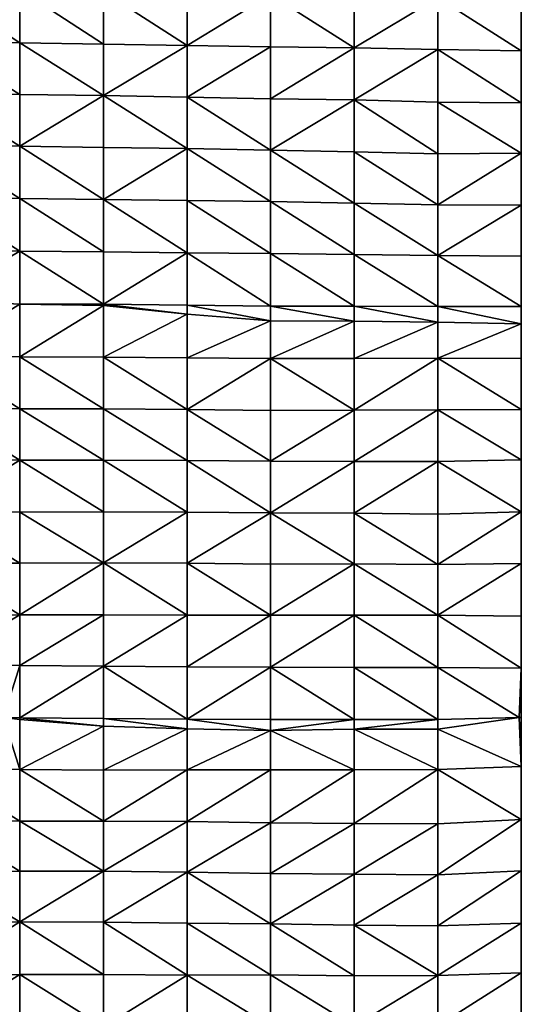
# Model space of a CAD drawing. Units: millimetres. Extents: x -1256 to 574680, y -6485 to 396214.
# Drawn here: x 4930 to 6477, y 172081 to 175119 of the extents above; entities that cross this region are included whole.
import ezdxf

# ---------------------------------------------------------------- set-up
doc = ezdxf.new("R2010")
doc.units = ezdxf.units.MM
doc.header["$LTSCALE"] = 0.5
doc.layers.add('MESH_001', color=6, linetype='Continuous')

msp = doc.modelspace()

# ---------------------------------------------------------------- linework, layer by layer
at = {"layer": 'MESH_001', "elevation": -179078.2}
msp.add_lwpolyline([(6476.7, 191607.5), (-1256.5, 191607.5), (-1256.5, 168996.3), (6476.7, 168996.3)], close=True, dxfattribs=at)
at = {"layer": 'MESH_001'}
for points in [[(4930.7, 175047.8, -173565.6), (4673, 175217, -173370.4), (4930.7, 175211.8, -173365.2)], [(4673, 175051.9, -173569.7), (4673, 175217, -173370.4), (4930.7, 175047.8, -173565.6)], [(5188.4, 175043.5, -173561.2), (4930.7, 175211.8, -173365.2), (5188.4, 175205.4, -173358.8)], [(4930.7, 175047.8, -173565.6), (4930.7, 175211.8, -173365.2), (5188.4, 175043.5, -173561.2)], [(5446, 175039.6, -173557.4), (5188.4, 175205.4, -173358.8), (5446, 175200.9, -173354.3)], [(5188.4, 175043.5, -173561.2), (5188.4, 175205.4, -173358.8), (5446, 175039.6, -173557.4)], [(5446, 175039.6, -173557.4), (5446, 175200.9, -173354.3), (5703.7, 175196.9, -173350.3)], [(5703.7, 175196.9, -173350.3), (5703.7, 175035, -173552.8), (5446, 175039.6, -173557.4)], [(5961.4, 175032.2, -173550), (5703.7, 175196.9, -173350.3), (5961.4, 175191.9, -173345.2)], [(5703.7, 175035, -173552.8), (5703.7, 175196.9, -173350.3), (5961.4, 175032.2, -173550)], [(5961.4, 175032.2, -173550), (5961.4, 175191.9, -173345.2), (6219, 175187, -173340.4)], [(6219, 175187, -173340.4), (6219, 175027, -173544.8), (5961.4, 175032.2, -173550)], [(6476.7, 175022.7, -173540.5), (6219, 175187, -173340.4), (6476.7, 175179.2, -173332.6)], [(6219, 175027, -173544.8), (6219, 175187, -173340.4), (6476.7, 175022.7, -173540.5)], [(4930.7, 174888.2, -173770.4), (4673, 175051.9, -173569.7), (4930.7, 175047.8, -173565.6)], [(4673, 174891.8, -173774), (4673, 175051.9, -173569.7), (4930.7, 174888.2, -173770.4)], [(5188.4, 174884.7, -173766.9), (4930.7, 175047.8, -173565.6), (5188.4, 175043.5, -173561.2)], [(4930.7, 174888.2, -173770.4), (4930.7, 175047.8, -173565.6), (5188.4, 174884.7, -173766.9)], [(5188.4, 174884.7, -173766.9), (5188.4, 175043.5, -173561.2), (5446, 175039.6, -173557.4)], [(5446, 175039.6, -173557.4), (5446, 174880.3, -173762.5), (5188.4, 174884.7, -173766.9)], [(5446, 174880.3, -173762.5), (5446, 175039.6, -173557.4), (5703.7, 175035, -173552.8)], [(5703.7, 175035, -173552.8), (5703.7, 174874.3, -173756.5), (5446, 174880.3, -173762.5)], [(5703.7, 174874.3, -173756.5), (5703.7, 175035, -173552.8), (5961.4, 175032.2, -173550)], [(5961.4, 175032.2, -173550), (5961.4, 174871.2, -173753.3), (5703.7, 174874.3, -173756.5)], [(5961.4, 174871.2, -173753.3), (5961.4, 175032.2, -173550), (6219, 175027, -173544.8)], [(6219, 175027, -173544.8), (6219, 174864.7, -173746.9), (5961.4, 174871.2, -173753.3)], [(6476.7, 174862.8, -173745), (6219, 175027, -173544.8), (6476.7, 175022.7, -173540.5)], [(6219, 174864.7, -173746.9), (6219, 175027, -173544.8), (6476.7, 174862.8, -173745)], [(4930.7, 174728.5, -173975.1), (4673, 174891.8, -173774), (4930.7, 174888.2, -173770.4)], [(4673, 174731.7, -173978.3), (4673, 174891.8, -173774), (4930.7, 174728.5, -173975.1)], [(4930.7, 174728.5, -173975.1), (4930.7, 174888.2, -173770.4), (5188.4, 174884.7, -173766.9)], [(5188.4, 174884.7, -173766.9), (5188.4, 174724.9, -173971.4), (4930.7, 174728.5, -173975.1)], [(5446, 174721.7, -173968.3), (5188.4, 174884.7, -173766.9), (5446, 174880.3, -173762.5)], [(5188.4, 174724.9, -173971.4), (5188.4, 174884.7, -173766.9), (5446, 174721.7, -173968.3)], [(5703.7, 174716.6, -173963.2), (5446, 174880.3, -173762.5), (5703.7, 174874.3, -173756.5)], [(5446, 174721.7, -173968.3), (5446, 174880.3, -173762.5), (5703.7, 174716.6, -173963.2)], [(5703.7, 174716.6, -173963.2), (5703.7, 174874.3, -173756.5), (5961.4, 174871.2, -173753.3)], [(5961.4, 174871.2, -173753.3), (5961.4, 174711.5, -173958.1), (5703.7, 174716.6, -173963.2)], [(6219, 174705.5, -173952.1), (5961.4, 174871.2, -173753.3), (6219, 174864.7, -173746.9)], [(5961.4, 174711.5, -173958.1), (5961.4, 174871.2, -173753.3), (6219, 174705.5, -173952.1)], [(6476.7, 174707, -173953.5), (6219, 174864.7, -173746.9), (6476.7, 174862.8, -173745)], [(6219, 174705.5, -173952.1), (6219, 174864.7, -173746.9), (6476.7, 174707, -173953.5)], [(4930.7, 174567.4, -174178.4), (4673, 174731.7, -173978.3), (4930.7, 174728.5, -173975.1)], [(4673, 174570.1, -174181.1), (4673, 174731.7, -173978.3), (4930.7, 174567.4, -174178.4)], [(5188.4, 174564.3, -174175.3), (4930.7, 174728.5, -173975.1), (5188.4, 174724.9, -173971.4)], [(4930.7, 174567.4, -174178.4), (4930.7, 174728.5, -173975.1), (5188.4, 174564.3, -174175.3)], [(5188.4, 174564.3, -174175.3), (5188.4, 174724.9, -173971.4), (5446, 174721.7, -173968.3)], [(5446, 174721.7, -173968.3), (5446, 174561, -174172), (5188.4, 174564.3, -174175.3)], [(5703.7, 174557.5, -174168.5), (5446, 174721.7, -173968.3), (5703.7, 174716.6, -173963.2)], [(5446, 174561, -174172), (5446, 174721.7, -173968.3), (5703.7, 174557.5, -174168.5)], [(5961.4, 174553.1, -174164.1), (5703.7, 174716.6, -173963.2), (5961.4, 174711.5, -173958.1)], [(5703.7, 174557.5, -174168.5), (5703.7, 174716.6, -173963.2), (5961.4, 174553.1, -174164.1)], [(6219, 174547.9, -174158.9), (5961.4, 174711.5, -173958.1), (6219, 174705.5, -173952.1)], [(5961.4, 174553.1, -174164.1), (5961.4, 174711.5, -173958.1), (6219, 174547.9, -174158.9)], [(6219, 174547.9, -174158.9), (6219, 174705.5, -173952.1), (6476.7, 174707, -173953.5)], [(6476.7, 174707, -173953.5), (6476.7, 174546.7, -174157.7), (6219, 174547.9, -174158.9)], [(4930.7, 174404.6, -174379.9), (4673, 174570.1, -174181.1), (4930.7, 174567.4, -174178.4)], [(4673, 174406.3, -174381.7), (4673, 174570.1, -174181.1), (4930.7, 174404.6, -174379.9)], [(5188.4, 174402.9, -174378.3), (4930.7, 174567.4, -174178.4), (5188.4, 174564.3, -174175.3)], [(4930.7, 174404.6, -174379.9), (4930.7, 174567.4, -174178.4), (5188.4, 174402.9, -174378.3)], [(5446, 174400.1, -174375.4), (5188.4, 174564.3, -174175.3), (5446, 174561, -174172)], [(5188.4, 174402.9, -174378.3), (5188.4, 174564.3, -174175.3), (5446, 174400.1, -174375.4)], [(5703.7, 174397.2, -174372.5), (5446, 174561, -174172), (5703.7, 174557.5, -174168.5)], [(5446, 174400.1, -174375.4), (5446, 174561, -174172), (5703.7, 174397.2, -174372.5)], [(5961.4, 174394.8, -174370.1), (5703.7, 174557.5, -174168.5), (5961.4, 174553.1, -174164.1)], [(5703.7, 174397.2, -174372.5), (5703.7, 174557.5, -174168.5), (5961.4, 174394.8, -174370.1)], [(6219, 174391.9, -174367.2), (5961.4, 174553.1, -174164.1), (6219, 174547.9, -174158.9)], [(5961.4, 174394.8, -174370.1), (5961.4, 174553.1, -174164.1), (6219, 174391.9, -174367.2)], [(6219, 174391.9, -174367.2), (6219, 174547.9, -174158.9), (6476.7, 174546.7, -174157.7)], [(6476.7, 174546.7, -174157.7), (6476.7, 174389.5, -174364.9), (6219, 174391.9, -174367.2)], [(4930.7, 174404.6, -174379.9), (4673, 174254.1, -174567.9), (4673, 174406.3, -174381.7)], [(4930.7, 174404.6, -174379.9), (4930.7, 174241.1, -174580.9), (4673, 174254.1, -174567.9)], [(5188.4, 174240.8, -174580.5), (4930.7, 174404.6, -174379.9), (5188.4, 174402.9, -174378.3)], [(4930.7, 174241.1, -174580.9), (4930.7, 174404.6, -174379.9), (5188.4, 174240.8, -174580.5)], [(5188.4, 174240.8, -174580.5), (5188.4, 174402.9, -174378.3), (5446, 174400.1, -174375.4)], [(5446, 174400.1, -174375.4), (5446, 174237.7, -174577.5), (5188.4, 174240.8, -174580.5)], [(5703.7, 174235.4, -174575.2), (5446, 174400.1, -174375.4), (5703.7, 174397.2, -174372.5)], [(5446, 174237.7, -174577.5), (5446, 174400.1, -174375.4), (5703.7, 174235.4, -174575.2)], [(5961.4, 174235, -174574.8), (5703.7, 174397.2, -174372.5), (5961.4, 174394.8, -174370.1)], [(5703.7, 174235.4, -174575.2), (5703.7, 174397.2, -174372.5), (5961.4, 174235, -174574.8)], [(6219, 174234.2, -174574), (5961.4, 174394.8, -174370.1), (6219, 174391.9, -174367.2)], [(5961.4, 174235, -174574.8), (5961.4, 174394.8, -174370.1), (6219, 174234.2, -174574)], [(6476.7, 174233.6, -174573.3), (6219, 174391.9, -174367.2), (6476.7, 174389.5, -174364.9)], [(6219, 174234.2, -174574), (6219, 174391.9, -174367.2), (6476.7, 174233.6, -174573.3)], [(4930.7, 174241.1, -174580.9), (4929.7, 174241.1, -174580.9), (4673, 174254.1, -174567.9)], [(4930.7, 174241.1, -174580.9), (4673, 174081.9, -174786), (4929.7, 174241.1, -174580.9)], [(4930.7, 174241.1, -174580.9), (4930.7, 174079.2, -174783.4), (4673, 174081.9, -174786)], [(4930.7, 174241.1, -174580.9), (4929.7, 174241.1, -174580.9), (4930.7, 174241.1, -174580.9)], [(5188.4, 174237.6, -174584.4), (4930.7, 174241.1, -174580.9), (5188.4, 174240.8, -174580.5)], [(4930.7, 174241.1, -174580.9), (4930.7, 174241.1, -174580.9), (5188.4, 174237.6, -174584.4)], [(4930.7, 174079.2, -174783.4), (4930.7, 174241.1, -174580.9), (5188.4, 174237.6, -174584.4)], [(5188.4, 174237.6, -174584.4), (5188.4, 174078, -174782.2), (4930.7, 174079.2, -174783.4)], [(5446, 174210.4, -174611.6), (5188.4, 174240.8, -174580.5), (5446, 174237.7, -174577.5)], [(5188.4, 174237.6, -174584.4), (5188.4, 174240.8, -174580.5), (5446, 174210.4, -174611.6)], [(5188.4, 174078, -174782.2), (5188.4, 174237.6, -174584.4), (5446, 174210.4, -174611.6)], [(5703.7, 174189.5, -174632.6), (5446, 174237.7, -174577.5), (5703.7, 174235.4, -174575.2)], [(5446, 174210.4, -174611.6), (5446, 174237.7, -174577.5), (5703.7, 174189.5, -174632.6)], [(5961.4, 174189.2, -174632.8), (5703.7, 174235.4, -174575.2), (5961.4, 174235, -174574.8)], [(5703.7, 174189.5, -174632.6), (5703.7, 174235.4, -174575.2), (5961.4, 174189.2, -174632.8)], [(6219, 174185.7, -174636.3), (5961.4, 174235, -174574.8), (6219, 174234.2, -174574)], [(5961.4, 174189.2, -174632.8), (5961.4, 174235, -174574.8), (6219, 174185.7, -174636.3)], [(6476.7, 174180.9, -174641.1), (6219, 174234.2, -174574), (6476.7, 174233.6, -174573.3)], [(6219, 174185.7, -174636.3), (6219, 174234.2, -174574), (6476.7, 174180.9, -174641.1)], [(5446, 174210.4, -174611.6), (5446, 174075.7, -174779.8), (5188.4, 174078, -174782.2)], [(5446, 174075.7, -174779.8), (5446, 174210.4, -174611.6), (5703.7, 174189.5, -174632.6)], [(5703.7, 174189.5, -174632.6), (5703.7, 174073.5, -174777.7), (5446, 174075.7, -174779.8)], [(5703.7, 174073.5, -174777.7), (5703.7, 174189.5, -174632.6), (5961.4, 174189.2, -174632.8)], [(5961.4, 174189.2, -174632.8), (5961.4, 174074.1, -174778.3), (5703.7, 174073.5, -174777.7)], [(5961.4, 174074.1, -174778.3), (5961.4, 174189.2, -174632.8), (6219, 174185.7, -174636.3)], [(6219, 174185.7, -174636.3), (6219, 174074.8, -174778.9), (5961.4, 174074.1, -174778.3)], [(6219, 174074.8, -174778.9), (6219, 174185.7, -174636.3), (6476.7, 174180.9, -174641.1)], [(6476.7, 174180.9, -174641.1), (6476.7, 174074.1, -174778.2), (6219, 174074.8, -174778.9)], [(4930.7, 173918.8, -174987.4), (4673, 174081.9, -174786), (4930.7, 174079.2, -174783.4)], [(4673, 173920.4, -174989), (4673, 174081.9, -174786), (4930.7, 173918.8, -174987.4)], [(5188.4, 173917.8, -174986.4), (4930.7, 174079.2, -174783.4), (5188.4, 174078, -174782.2)], [(4930.7, 173918.8, -174987.4), (4930.7, 174079.2, -174783.4), (5188.4, 173917.8, -174986.4)], [(5446, 173915.8, -174984.4), (5188.4, 174078, -174782.2), (5446, 174075.7, -174779.8)], [(5188.4, 173917.8, -174986.4), (5188.4, 174078, -174782.2), (5446, 173915.8, -174984.4)], [(5446, 173915.8, -174984.4), (5446, 174075.7, -174779.8), (5703.7, 174073.5, -174777.7)], [(5703.7, 174073.5, -174777.7), (5703.7, 173913.3, -174981.9), (5446, 173915.8, -174984.4)], [(5961.4, 173914.3, -174982.9), (5703.7, 174073.5, -174777.7), (5961.4, 174074.1, -174778.3)], [(5703.7, 173913.3, -174981.9), (5703.7, 174073.5, -174777.7), (5961.4, 173914.3, -174982.9)], [(5961.4, 173914.3, -174982.9), (5961.4, 174074.1, -174778.3), (6219, 174074.8, -174778.9)], [(6219, 174074.8, -174778.9), (6219, 173914.8, -174983.3), (5961.4, 173914.3, -174982.9)], [(6476.7, 173916.2, -174984.8), (6219, 174074.8, -174778.9), (6476.7, 174074.1, -174778.2)], [(6219, 173914.8, -174983.3), (6219, 174074.8, -174778.9), (6476.7, 173916.2, -174984.8)], [(4930.7, 173760.1, -175193.1), (4673, 173920.4, -174989), (4930.7, 173918.8, -174987.4)], [(4673, 173760.8, -175193.8), (4673, 173920.4, -174989), (4930.7, 173760.1, -175193.1)], [(5188.4, 173759.7, -175192.7), (4930.7, 173918.8, -174987.4), (5188.4, 173917.8, -174986.4)], [(4930.7, 173760.1, -175193.1), (4930.7, 173918.8, -174987.4), (5188.4, 173759.7, -175192.7)], [(5446, 173758.5, -175191.5), (5188.4, 173917.8, -174986.4), (5446, 173915.8, -174984.4)], [(5188.4, 173759.7, -175192.7), (5188.4, 173917.8, -174986.4), (5446, 173758.5, -175191.5)], [(5703.7, 173756.6, -175189.6), (5446, 173915.8, -174984.4), (5703.7, 173913.3, -174981.9)], [(5446, 173758.5, -175191.5), (5446, 173915.8, -174984.4), (5703.7, 173756.6, -175189.6)], [(6476.7, 173760.8, -175193.8), (6219, 173914.8, -174983.3), (6476.7, 173916.2, -174984.8)], [(5703.7, 173756.6, -175189.6), (5703.7, 173913.3, -174981.9), (5961.4, 173914.3, -174982.9)], [(5961.4, 173914.3, -174982.9), (5961.4, 173756.1, -175189.1), (5703.7, 173756.6, -175189.6)], [(5961.4, 173756.1, -175189.1), (5961.4, 173914.3, -174982.9), (6219, 173914.8, -174983.3)], [(6219, 173914.8, -174983.3), (6219, 173755.4, -175188.3), (5961.4, 173756.1, -175189.1)], [(6219, 173755.4, -175188.3), (6219, 173914.8, -174983.3), (6476.7, 173760.8, -175193.8)], [(4673, 173600.7, -175398.1), (4673, 173760.8, -175193.8), (4930.7, 173760.1, -175193.1)], [(4930.7, 173760.1, -175193.1), (4930.7, 173599.5, -175396.9), (4673, 173600.7, -175398.1)], [(5188.4, 173600.4, -175397.7), (4930.7, 173760.1, -175193.1), (5188.4, 173759.7, -175192.7)], [(4930.7, 173599.5, -175396.9), (4930.7, 173760.1, -175193.1), (5188.4, 173600.4, -175397.7)], [(5446, 173599.7, -175397.1), (5188.4, 173759.7, -175192.7), (5446, 173758.5, -175191.5)], [(5188.4, 173600.4, -175397.7), (5188.4, 173759.7, -175192.7), (5446, 173599.7, -175397.1)], [(5703.7, 173597.9, -175395.3), (5446, 173758.5, -175191.5), (5703.7, 173756.6, -175189.6)], [(5446, 173599.7, -175397.1), (5446, 173758.5, -175191.5), (5703.7, 173597.9, -175395.3)], [(5703.7, 173597.9, -175395.3), (5703.7, 173756.6, -175189.6), (5961.4, 173756.1, -175189.1)], [(5961.4, 173756.1, -175189.1), (5961.4, 173596.8, -175394.2), (5703.7, 173597.9, -175395.3)], [(5961.4, 173596.8, -175394.2), (5961.4, 173756.1, -175189.1), (6219, 173755.4, -175188.3)], [(6219, 173755.4, -175188.3), (6219, 173593.6, -175390.9), (5961.4, 173596.8, -175394.2)], [(6476.7, 173600.2, -175397.5), (6219, 173755.4, -175188.3), (6476.7, 173760.8, -175193.8)], [(6219, 173593.6, -175390.9), (6219, 173755.4, -175188.3), (6476.7, 173600.2, -175397.5)], [(4930.7, 173442, -175603.7), (4673, 173600.7, -175398.1), (4930.7, 173599.5, -175396.9)], [(4673, 173441.7, -175603.4), (4673, 173600.7, -175398.1), (4930.7, 173442, -175603.7)], [(5188.4, 173443.2, -175604.9), (4930.7, 173599.5, -175396.9), (5188.4, 173600.4, -175397.7)], [(4930.7, 173442, -175603.7), (4930.7, 173599.5, -175396.9), (5188.4, 173443.2, -175604.9)], [(5188.4, 173443.2, -175604.9), (5188.4, 173600.4, -175397.7), (5446, 173599.7, -175397.1)], [(5446, 173599.7, -175397.1), (5446, 173441.7, -175603.5), (5188.4, 173443.2, -175604.9)], [(5446, 173441.7, -175603.5), (5446, 173599.7, -175397.1), (5703.7, 173597.9, -175395.3)], [(5703.7, 173597.9, -175395.3), (5703.7, 173438.8, -175600.5), (5446, 173441.7, -175603.5)], [(5961.4, 173439.9, -175601.6), (5703.7, 173597.9, -175395.3), (5961.4, 173596.8, -175394.2)], [(5703.7, 173438.8, -175600.5), (5703.7, 173597.9, -175395.3), (5961.4, 173439.9, -175601.6)], [(6219, 173437.7, -175599.4), (5961.4, 173596.8, -175394.2), (6219, 173593.6, -175390.9)], [(5961.4, 173439.9, -175601.6), (5961.4, 173596.8, -175394.2), (6219, 173437.7, -175599.4)], [(6219, 173437.7, -175599.4), (6219, 173593.6, -175390.9), (6476.7, 173600.2, -175397.5)], [(6476.7, 173600.2, -175397.5), (6476.7, 173440.9, -175602.7), (6219, 173437.7, -175599.4)], [(4930.7, 173283.1, -175809.2), (4673, 173441.7, -175603.4), (4930.7, 173442, -175603.7)], [(4673, 173281.3, -175807.5), (4673, 173441.7, -175603.4), (4930.7, 173283.1, -175809.2)], [(4930.7, 173283.1, -175809.2), (4930.7, 173442, -175603.7), (5188.4, 173443.2, -175604.9)], [(5188.4, 173443.2, -175604.9), (5188.4, 173282.8, -175808.9), (4930.7, 173283.1, -175809.2)], [(5446, 173281.8, -175807.9), (5188.4, 173443.2, -175604.9), (5446, 173441.7, -175603.5)], [(5188.4, 173282.8, -175808.9), (5188.4, 173443.2, -175604.9), (5446, 173281.8, -175807.9)], [(5703.7, 173281.2, -175807.3), (5446, 173441.7, -175603.5), (5703.7, 173438.8, -175600.5)], [(5446, 173281.8, -175807.9), (5446, 173441.7, -175603.5), (5703.7, 173281.2, -175807.3)], [(5703.7, 173281.2, -175807.3), (5703.7, 173438.8, -175600.5), (5961.4, 173439.9, -175601.6)], [(5961.4, 173439.9, -175601.6), (5961.4, 173282, -175808.2), (5703.7, 173281.2, -175807.3)], [(6219, 173281.2, -175807.3), (5961.4, 173439.9, -175601.6), (6219, 173437.7, -175599.4)], [(5961.4, 173282, -175808.2), (5961.4, 173439.9, -175601.6), (6219, 173281.2, -175807.3)], [(6219, 173281.2, -175807.3), (6219, 173437.7, -175599.4), (6476.7, 173440.9, -175602.7)], [(6476.7, 173440.9, -175602.7), (6476.7, 173278.8, -175805), (6219, 173281.2, -175807.3)], [(4673, 173127.2, -176017.7), (4673, 173281.3, -175807.5), (4930.7, 173283.1, -175809.2)], [(4930.7, 173283.1, -175809.2), (4930.7, 173126.3, -176016.9), (4673, 173127.2, -176017.7)], [(4930.7, 173126.3, -176016.9), (4930.7, 173283.1, -175809.2), (5188.4, 173282.8, -175808.9)], [(5188.4, 173282.8, -175808.9), (5188.4, 173124.4, -176014.9), (4930.7, 173126.3, -176016.9)], [(5188.4, 173124.4, -176014.9), (5188.4, 173282.8, -175808.9), (5446, 173281.8, -175807.9)], [(5446, 173281.8, -175807.9), (5446, 173122.5, -176013), (5188.4, 173124.4, -176014.9)], [(5446, 173122.5, -176013), (5446, 173281.8, -175807.9), (5703.7, 173281.2, -175807.3)], [(5703.7, 173281.2, -175807.3), (5703.7, 173121.5, -176012), (5446, 173122.5, -176013)], [(5703.7, 173121.5, -176012), (5703.7, 173281.2, -175807.3), (5961.4, 173282, -175808.2)], [(5961.4, 173282, -175808.2), (5961.4, 173120.6, -176011.2), (5703.7, 173121.5, -176012)], [(6219, 173120.6, -176011.1), (5961.4, 173282, -175808.2), (6219, 173281.2, -175807.3)], [(5961.4, 173120.6, -176011.2), (5961.4, 173282, -175808.2), (6219, 173120.6, -176011.1)], [(6476.7, 173118.3, -176008.9), (6219, 173281.2, -175807.3), (6476.7, 173278.8, -175805)], [(6219, 173120.6, -176011.1), (6219, 173281.2, -175807.3), (6476.7, 173118.3, -176008.9)], [(4930.7, 173126.3, -176016.9), (4880.1, 172965.7, -176220.7), (4673, 173127.2, -176017.7)], [(4930.7, 173126.3, -176016.9), (4930.7, 172965, -176219.9), (4880.1, 172965.7, -176220.7)], [(4930.7, 172965, -176219.9), (4930.7, 173126.3, -176016.9), (5188.4, 173124.4, -176014.9)], [(5188.4, 173124.4, -176014.9), (5188.4, 172962.4, -176217.3), (4930.7, 172965, -176219.9)], [(5446, 172960.8, -176215.7), (5188.4, 173124.4, -176014.9), (5446, 173122.5, -176013)], [(5188.4, 172962.4, -176217.3), (5188.4, 173124.4, -176014.9), (5446, 172960.8, -176215.7)], [(5446, 172960.8, -176215.7), (5446, 173122.5, -176013), (5703.7, 173121.5, -176012)], [(5703.7, 173121.5, -176012), (5703.7, 172959.6, -176214.5), (5446, 172960.8, -176215.7)], [(5961.4, 172960, -176214.9), (5703.7, 173121.5, -176012), (5961.4, 173120.6, -176011.2)], [(5703.7, 172959.6, -176214.5), (5703.7, 173121.5, -176012), (5961.4, 172960, -176214.9)], [(6219, 172960.1, -176215), (5961.4, 173120.6, -176011.2), (6219, 173120.6, -176011.1)], [(5961.4, 172960, -176214.9), (5961.4, 173120.6, -176011.2), (6219, 172960.1, -176215)], [(6476.7, 173118.3, -176008.9), (6470, 172965.7, -176220.7), (6219, 173120.6, -176011.1)], [(6470, 172965.7, -176220.7), (6219, 172960.1, -176215), (6219, 173120.6, -176011.1)], [(6476.7, 173118.3, -176008.9), (6476.7, 172967.3, -176219.1), (6470, 172965.7, -176220.7)], [(4930.7, 172805.9, -176425.2), (4673, 172808.7, -176428), (4880.1, 172965.7, -176220.7)], [(4930.7, 172960, -176226.4), (4880.1, 172965.7, -176220.7), (4930.7, 172965, -176219.9)], [(4930.7, 172960, -176226.4), (4930.7, 172805.9, -176425.2), (4880.1, 172965.7, -176220.7)], [(5188.4, 172939.5, -176246.9), (4930.7, 172965, -176219.9), (5188.4, 172962.4, -176217.3)], [(4930.7, 172960, -176226.4), (4930.7, 172965, -176219.9), (5188.4, 172939.5, -176246.9)], [(4930.7, 172805.9, -176425.2), (4930.7, 172960, -176226.4), (5188.4, 172939.5, -176246.9)], [(5446, 172931.5, -176254.9), (5188.4, 172962.4, -176217.3), (5446, 172960.8, -176215.7)], [(5188.4, 172939.5, -176246.9), (5188.4, 172962.4, -176217.3), (5446, 172931.5, -176254.9)], [(5703.7, 172926.1, -176260.3), (5446, 172960.8, -176215.7), (5703.7, 172959.6, -176214.5)], [(5446, 172931.5, -176254.9), (5446, 172960.8, -176215.7), (5703.7, 172926.1, -176260.3)], [(5703.7, 172926.1, -176260.3), (5703.7, 172959.6, -176214.5), (5961.4, 172960, -176214.9)], [(5961.4, 172960, -176214.9), (5961.4, 172929.6, -176256.8), (5703.7, 172926.1, -176260.3)], [(5961.4, 172929.6, -176256.8), (5961.4, 172960, -176214.9), (6219, 172960.1, -176215)], [(6219, 172960.1, -176215), (6219, 172930.4, -176256), (5961.4, 172929.6, -176256.8)], [(6219, 172930.4, -176256), (6219, 172960.1, -176215), (6470, 172965.7, -176220.7)], [(6476.7, 172814.4, -176433.7), (6219, 172930.4, -176256), (6470, 172965.7, -176220.7)], [(6476.7, 172966, -176221), (6470, 172965.7, -176220.7), (6476.7, 172967.3, -176219.1)], [(6476.7, 172966, -176221), (6476.7, 172814.4, -176433.7), (6470, 172965.7, -176220.7)], [(5188.4, 172939.5, -176246.9), (5188.4, 172803.8, -176423.1), (4930.7, 172805.9, -176425.2)], [(5188.4, 172803.8, -176423.1), (5188.4, 172939.5, -176246.9), (5446, 172931.5, -176254.9)], [(5446, 172931.5, -176254.9), (5446, 172804.3, -176423.6), (5188.4, 172803.8, -176423.1)], [(5446, 172804.3, -176423.6), (5446, 172931.5, -176254.9), (5703.7, 172926.1, -176260.3)], [(5703.7, 172926.1, -176260.3), (5703.7, 172804.3, -176423.6), (5446, 172804.3, -176423.6)], [(5961.4, 172805, -176424.3), (5703.7, 172926.1, -176260.3), (5961.4, 172929.6, -176256.8)], [(5703.7, 172804.3, -176423.6), (5703.7, 172926.1, -176260.3), (5961.4, 172805, -176424.3)], [(6219, 172805.3, -176424.6), (5961.4, 172929.6, -176256.8), (6219, 172930.4, -176256)], [(5961.4, 172805, -176424.3), (5961.4, 172929.6, -176256.8), (6219, 172805.3, -176424.6)], [(6476.7, 172814.4, -176433.7), (6219, 172805.3, -176424.6), (6219, 172930.4, -176256)], [(4930.7, 172646.6, -176630.3), (4673, 172808.7, -176428), (4930.7, 172805.9, -176425.2)], [(4673, 172647.9, -176631.7), (4673, 172808.7, -176428), (4930.7, 172646.6, -176630.3)], [(5188.4, 172646.1, -176629.8), (4930.7, 172805.9, -176425.2), (5188.4, 172803.8, -176423.1)], [(4930.7, 172646.6, -176630.3), (4930.7, 172805.9, -176425.2), (5188.4, 172646.1, -176629.8)], [(5188.4, 172646.1, -176629.8), (5188.4, 172803.8, -176423.1), (5446, 172804.3, -176423.6)], [(5446, 172804.3, -176423.6), (5446, 172644.8, -176628.6), (5188.4, 172646.1, -176629.8)], [(5446, 172644.8, -176628.6), (5446, 172804.3, -176423.6), (5703.7, 172804.3, -176423.6)], [(5703.7, 172804.3, -176423.6), (5703.7, 172640.9, -176624.6), (5446, 172644.8, -176628.6)], [(5703.7, 172640.9, -176624.6), (5703.7, 172804.3, -176423.6), (5961.4, 172805, -176424.3)], [(5961.4, 172805, -176424.3), (5961.4, 172639.4, -176623.1), (5703.7, 172640.9, -176624.6)], [(5961.4, 172639.4, -176623.1), (5961.4, 172805, -176424.3), (6219, 172805.3, -176424.6)], [(6219, 172805.3, -176424.6), (6219, 172638.2, -176622), (5961.4, 172639.4, -176623.1)], [(6476.7, 172651.1, -176634.8), (6219, 172805.3, -176424.6), (6476.7, 172814.4, -176433.7)], [(6219, 172638.2, -176622), (6219, 172805.3, -176424.6), (6476.7, 172651.1, -176634.8)], [(4930.7, 172491.4, -176839.5), (4673, 172647.9, -176631.7), (4930.7, 172646.6, -176630.3)], [(4673, 172490, -176838.1), (4673, 172647.9, -176631.7), (4930.7, 172491.4, -176839.5)], [(5188.4, 172491.9, -176840), (4930.7, 172646.6, -176630.3), (5188.4, 172646.1, -176629.8)], [(4930.7, 172491.4, -176839.5), (4930.7, 172646.6, -176630.3), (5188.4, 172491.9, -176840)], [(5188.4, 172491.9, -176840), (5188.4, 172646.1, -176629.8), (5446, 172644.8, -176628.6)], [(5446, 172644.8, -176628.6), (5446, 172489.3, -176837.4), (5188.4, 172491.9, -176840)], [(5446, 172489.3, -176837.4), (5446, 172644.8, -176628.6), (5703.7, 172640.9, -176624.6)], [(5703.7, 172640.9, -176624.6), (5703.7, 172484.6, -176832.7), (5446, 172489.3, -176837.4)], [(5703.7, 172484.6, -176832.7), (5703.7, 172640.9, -176624.6), (5961.4, 172639.4, -176623.1)], [(6219, 172480.8, -176828.9), (6219, 172638.2, -176622), (6476.7, 172651.1, -176634.8)], [(6476.7, 172651.1, -176634.8), (6476.7, 172493, -176841.1), (6219, 172480.8, -176828.9)], [(5961.4, 172639.4, -176623.1), (5961.4, 172482.6, -176830.7), (5703.7, 172484.6, -176832.7)], [(5961.4, 172482.6, -176830.7), (5961.4, 172639.4, -176623.1), (6219, 172638.2, -176622)], [(6219, 172638.2, -176622), (6219, 172480.8, -176828.9), (5961.4, 172482.6, -176830.7)], [(4930.7, 172336, -177048.5), (4673, 172490, -176838.1), (4930.7, 172491.4, -176839.5)], [(4673, 172332.4, -177044.9), (4673, 172490, -176838.1), (4930.7, 172336, -177048.5)], [(4930.7, 172336, -177048.5), (4930.7, 172491.4, -176839.5), (5188.4, 172491.9, -176840)], [(5188.4, 172491.9, -176840), (5188.4, 172334.5, -177047), (4930.7, 172336, -177048.5)], [(5188.4, 172334.5, -177047), (5188.4, 172491.9, -176840), (5446, 172489.3, -176837.4)], [(5446, 172489.3, -176837.4), (5446, 172331.8, -177044.3), (5188.4, 172334.5, -177047)], [(5703.7, 172329.5, -177042), (5446, 172489.3, -176837.4), (5703.7, 172484.6, -176832.7)], [(5446, 172331.8, -177044.3), (5446, 172489.3, -176837.4), (5703.7, 172329.5, -177042)], [(6219, 172322.8, -177035.3), (6219, 172480.8, -176828.9), (6476.7, 172493, -176841.1)], [(6476.7, 172493, -176841.1), (6476.7, 172331.8, -177044.3), (6219, 172322.8, -177035.3)], [(5703.7, 172329.5, -177042), (5703.7, 172484.6, -176832.7), (5961.4, 172482.6, -176830.7)], [(5961.4, 172482.6, -176830.7), (5961.4, 172325.6, -177038.1), (5703.7, 172329.5, -177042)], [(5961.4, 172325.6, -177038.1), (5961.4, 172482.6, -176830.7), (6219, 172480.8, -176828.9)], [(6219, 172480.8, -176828.9), (6219, 172322.8, -177035.3), (5961.4, 172325.6, -177038.1)], [(4673, 172172.2, -177249.1), (4673, 172332.4, -177044.9), (4930.7, 172336, -177048.5)], [(4930.7, 172336, -177048.5), (4930.7, 172173.4, -177250.2), (4673, 172172.2, -177249.1)], [(5188.4, 172173, -177249.9), (4930.7, 172336, -177048.5), (5188.4, 172334.5, -177047)], [(4930.7, 172173.4, -177250.2), (4930.7, 172336, -177048.5), (5188.4, 172173, -177249.9)], [(5446, 172171.2, -177248.1), (5188.4, 172334.5, -177047), (5446, 172331.8, -177044.3)], [(5188.4, 172173, -177249.9), (5188.4, 172334.5, -177047), (5446, 172171.2, -177248.1)], [(5703.7, 172172.2, -177249.1), (5446, 172331.8, -177044.3), (5703.7, 172329.5, -177042)], [(5446, 172171.2, -177248.1), (5446, 172331.8, -177044.3), (5703.7, 172172.2, -177249.1)], [(5961.4, 172169.4, -177246.3), (5703.7, 172329.5, -177042), (5961.4, 172325.6, -177038.1)], [(5703.7, 172172.2, -177249.1), (5703.7, 172329.5, -177042), (5961.4, 172169.4, -177246.3)], [(6219, 172170.1, -177247), (5961.4, 172325.6, -177038.1), (6219, 172322.8, -177035.3)], [(5961.4, 172169.4, -177246.3), (5961.4, 172325.6, -177038.1), (6219, 172170.1, -177247)], [(6219, 172170.1, -177247), (6219, 172322.8, -177035.3), (6476.7, 172331.8, -177044.3)], [(6476.7, 172331.8, -177044.3), (6476.7, 172178.1, -177255), (6219, 172170.1, -177247)], [(4673, 172012.1, -177453.4), (4673, 172172.2, -177249.1), (4930.7, 172173.4, -177250.2)], [(4930.7, 172173.4, -177250.2), (4930.7, 172011.4, -177452.7), (4673, 172012.1, -177453.4)], [(5188.4, 172011.4, -177452.6), (4930.7, 172173.4, -177250.2), (5188.4, 172173, -177249.9)], [(4930.7, 172011.4, -177452.7), (4930.7, 172173.4, -177250.2), (5188.4, 172011.4, -177452.6)], [(5188.4, 172011.4, -177452.6), (5188.4, 172173, -177249.9), (5446, 172171.2, -177248.1)], [(5446, 172171.2, -177248.1), (5446, 172009.5, -177450.8), (5188.4, 172011.4, -177452.6)], [(5703.7, 172014.1, -177455.4), (5446, 172171.2, -177248.1), (5703.7, 172172.2, -177249.1)], [(5446, 172009.5, -177450.8), (5446, 172171.2, -177248.1), (5703.7, 172014.1, -177455.4)], [(5961.4, 172013.6, -177454.9), (5703.7, 172172.2, -177249.1), (5961.4, 172169.4, -177246.3)], [(5703.7, 172014.1, -177455.4), (5703.7, 172172.2, -177249.1), (5961.4, 172013.6, -177454.9)], [(5961.4, 172013.6, -177454.9), (5961.4, 172169.4, -177246.3), (6219, 172170.1, -177247)], [(6219, 172170.1, -177247), (6219, 172014.3, -177455.5), (5961.4, 172013.6, -177454.9)], [(6219, 172014.3, -177455.5), (6219, 172170.1, -177247), (6476.7, 172178.1, -177255)], [(6476.7, 172178.1, -177255), (6476.7, 172018.4, -177459.7), (6219, 172014.3, -177455.5)]]:
    msp.add_3dface(points, dxfattribs=at)

doc.saveas('drawing.dxf')
